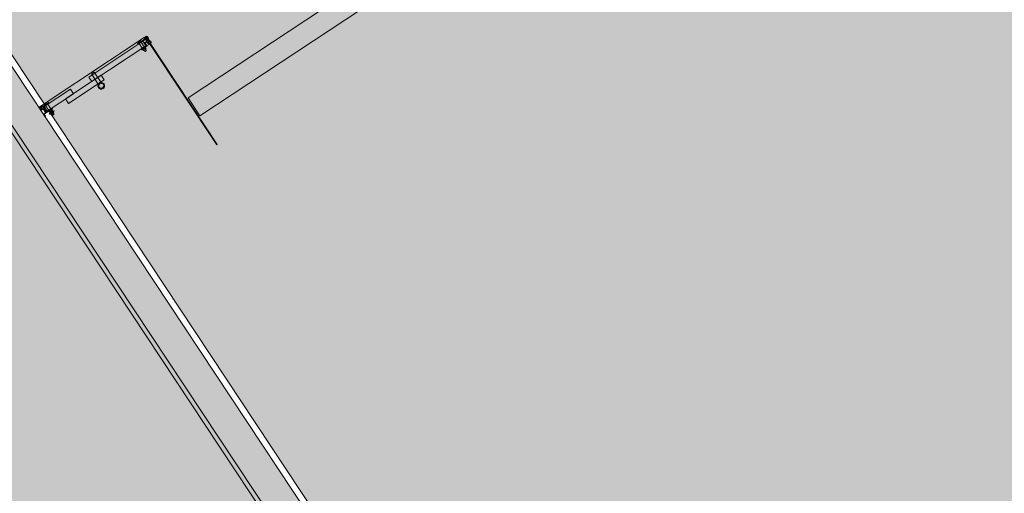
# Model space of a CAD drawing. Units: metres. Extents: x 547791 to 4213462, y 1086072 to 6580086.
# Drawn here: x 549890 to 549895, y 6577527 to 6577529 of the extents above; entities that cross this region are included whole.
import ezdxf

# ---------------------------------------------------------------- set-up
doc = ezdxf.new("R2010")
doc.units = ezdxf.units.M
doc.layers.get('0').update_dxf_attribs({"lineweight": 0})
doc.layers.add('B_ESP_teed', color=7, linetype='Continuous', lineweight=0, true_color=0x050505)
pattern_1 = [(315, (315.4244, 178.8663), (-1.768, -1.768), []), (315, (315.0708, 178.5127), (-1.768, -1.768), []), (315, (314.7172, 178.1592), (-1.768, -1.768), [])]
pattern_2 = [(315, (315.4244, 178.8663), (-1.8386, -1.8386), []), (315, (314.505, 177.947), (-1.8386, -1.8386), [1.95015, -0.65005, 0, -0.65005])]

# ---------------------------------------------------------------- blocks, each defined once
blk = doc.blocks.new('2217_AR_05-Aaviku$0$_hoone-juurdepaasuta')
at = {"linetype": 'Continuous', "lineweight": 0, "true_color": 0xd9d9d9, "transparency": 33554687}
blk.add_hatch(color=254, dxfattribs=at).paths.add_polyline_path([(198.5753, 198.898), (199.1499, 178.8964), (426.563, 178.8964), (426.563, 198.898)])
at = {"linetype": 'Continuous', "lineweight": 0, "true_color": 0xffffff}
blk.add_hatch(color=7, dxfattribs=at).paths.add_polyline_path([(314.1693, 179.4665), (314.2693, 179.4665), (314.2693, 198.898), (314.1693, 198.898)])
at = {"linetype": 'Continuous', "lineweight": 0, "true_color": 0x000000}
h = blk.add_hatch(dxfattribs=at)
h.set_pattern_fill('FOLYTONOS___PONTVONAL_0001', color=18, style=0, pattern_type=2)
h.set_pattern_definition(pattern_2)
edge = h.paths.add_edge_path()
edge.add_ellipse((313.8257, 178.8803), major_axis=(0.00141, 0.00141), ratio=1, start_angle=134.9125, end_angle=161.6037, ccw=False)
edge.add_line((313.8237, 178.8803), (313.8237, 179.4519))
edge.add_ellipse((313.8257, 179.4519), major_axis=(0.00141, 0.00141), ratio=1, start_angle=108.3088, end_angle=135, ccw=False)
edge.add_line((313.8239, 179.4528), (313.8266, 179.4582))
edge.add_ellipse((313.8299, 179.4569), major_axis=(-0.00248, 0.00248), ratio=1, start_angle=-225, end_angle=22.6586, ccw=False)
edge.add_line((313.8299, 179.4534), (313.8257, 179.4534))
edge.add_ellipse((313.8257, 179.4519), major_axis=(-0.00106, 0.00106), ratio=1, start_angle=-45, end_angle=45)
edge.add_line((313.8242, 179.4519), (313.8242, 178.8803))
edge.add_ellipse((313.8257, 178.8803), major_axis=(-0.00106, 0.00106), ratio=1, start_angle=45, end_angle=135)
edge.add_line((313.8257, 178.8788), (313.8299, 178.8788))
edge.add_ellipse((313.8299, 178.8753), major_axis=(0.00248, 0.00248), ratio=1, start_angle=157.3414, end_angle=405, ccw=False)
edge.add_line((313.8266, 178.874), (313.8239, 178.8794))
edge = h.paths.add_edge_path(flags=0)
edge.add_ellipse((313.8257, 178.8803), major_axis=(-0.00141, 0.00141), ratio=1, start_angle=112.9258, end_angle=135, ccw=False)
edge.add_line((313.825, 178.8785), (313.8272, 178.874))
edge.add_ellipse((313.8299, 178.8753), major_axis=(-0.00212, 0.00212), ratio=1, start_angle=71.5162, end_angle=315)
edge.add_line((313.8299, 178.8783), (313.8257, 178.8783))
edge = h.paths.add_edge_path(flags=0)
edge.add_ellipse((313.8257, 179.4519), major_axis=(-0.00141, 0.00141), ratio=1, start_angle=315, end_angle=337.0742, ccw=False)
edge.add_line((313.8257, 179.4539), (313.8299, 179.4539))
edge.add_ellipse((313.8299, 179.4569), major_axis=(0.00212, 0.00212), ratio=1, start_angle=225, end_angle=468.4838)
edge.add_line((313.8272, 179.4582), (313.825, 179.4537))
at = {"linetype": 'Continuous', "lineweight": 30, "true_color": 0x757575}
h = blk.add_hatch(dxfattribs=at)
h.set_pattern_fill('ALUMÍNIUM_0001', color=8, style=0, pattern_type=2)
h.set_pattern_definition(pattern_1)
edge = h.paths.add_edge_path()
edge.add_line((313.8243, 179.4586), (313.8243, 179.4634))
edge.add_line((313.8243, 179.4634), (313.8273, 179.4664))
edge.add_line((313.8273, 179.4664), (313.8373, 179.4664))
edge.add_line((313.8373, 179.4664), (313.8388, 179.4649))
edge.add_line((313.8388, 179.4649), (313.8528, 179.4649))
edge.add_line((313.8528, 179.4649), (313.8543, 179.4664))
edge.add_line((313.8543, 179.4664), (313.8593, 179.4664))
edge.add_ellipse((313.8593, 179.4614), major_axis=(-0.00354, 0.00354), ratio=1, start_angle=229.7802, end_angle=315, ccw=False)
edge.add_ellipse((313.8635, 179.4617), major_axis=(-0.000566, 0.000566), ratio=1, start_angle=135, end_angle=229.7802, ccw=False)
edge.add_line((313.8635, 179.4609), (313.861, 179.4609))
edge.add_ellipse((313.8573, 179.4589), major_axis=(-0.00301, 0.00301), ratio=1, start_angle=253.8406, end_angle=376.1594)
edge.add_line((313.8536, 179.4609), (313.8413, 179.4609))
edge.add_line((313.8413, 179.4609), (313.8413, 179.4568))
edge.add_line((313.8413, 179.4568), (313.8536, 179.4568))
edge.add_ellipse((313.8573, 179.4589), major_axis=(0.00301, 0.00301), ratio=1, start_angle=163.8392, end_angle=286.1608)
edge.add_line((313.861, 179.4568), (313.8635, 179.4568))
edge.add_ellipse((313.8635, 179.456), major_axis=(-0.000566, 0.000566), ratio=1, start_angle=220.2198, end_angle=315, ccw=False)
edge.add_line((313.8643, 179.4559), (313.8643, 179.4516))
edge.add_line((313.8643, 179.4516), (313.8638, 179.4516))
edge.add_line((313.8638, 179.4516), (313.8639, 179.4501))
edge.add_line((313.8639, 179.4501), (313.8624, 179.45))
edge.add_line((313.8624, 179.45), (313.8623, 179.4515))
edge.add_line((313.8623, 179.4515), (313.8533, 179.451))
edge.add_line((313.8533, 179.451), (313.8512, 179.4529))
edge.add_line((313.8512, 179.4529), (313.8482, 179.4528))
edge.add_line((313.8482, 179.4528), (313.8488, 179.4416))
edge.add_line((313.8488, 179.4416), (313.8628, 179.4423))
edge.add_line((313.8628, 179.4423), (313.8627, 179.4438))
edge.add_line((313.8627, 179.4438), (313.8642, 179.4439))
edge.add_line((313.8642, 179.4439), (313.8643, 179.4424))
edge.add_line((313.8643, 179.4424), (313.8643, 179.4104))
edge.add_line((313.8643, 179.4104), (313.8603, 179.4104))
edge.add_line((313.8603, 179.4104), (313.8603, 179.4392))
edge.add_line((313.8603, 179.4392), (313.846, 179.4384))
edge.add_line((313.846, 179.4384), (313.8452, 179.4529))
edge.add_line((313.8452, 179.4529), (313.8393, 179.4526))
edge.add_line((313.8393, 179.4526), (313.8343, 179.4504))
edge.add_line((313.8343, 179.4504), (313.8343, 179.4104))
edge.add_line((313.8343, 179.4104), (313.8303, 179.4104))
edge.add_line((313.8303, 179.4104), (313.8303, 179.4485))
edge.add_ellipse((313.8294, 179.4485), major_axis=(0.000636, 0.000636), ratio=1, start_angle=315, end_angle=404.9992)
edge.add_line((313.8294, 179.4494), (313.8263, 179.4494))
edge.add_ellipse((313.8263, 179.4514), major_axis=(0.00141, 0.00141), ratio=1, start_angle=144.3045, end_angle=224.9992, ccw=False)
edge.add_line((313.8243, 179.451), (313.8243, 179.4519))
edge.add_ellipse((313.8258, 179.4519), major_axis=(0.00106, 0.00106), ratio=1, start_angle=44.9995, end_angle=134.9995, ccw=False)
edge.add_line((313.8258, 179.4534), (313.8323, 179.4534))
edge.add_ellipse((313.8323, 179.4589), major_axis=(0.0039, 0.0039), ratio=1, start_angle=225.1558, end_angle=495.1558)
edge.add_line((313.8268, 179.4589), (313.8268, 179.4586))
edge.add_ellipse((313.8255, 179.4586), major_axis=(0.000884, 0.000884), ratio=1, start_angle=135, end_angle=315, ccw=False)
at = {"linetype": 'Continuous', "lineweight": 0, "true_color": 0x000000}
h = blk.add_hatch(dxfattribs=at)
h.set_pattern_fill('FOLYTONOS___PONTVONAL_0001', color=18, style=0, pattern_type=2)
h.set_pattern_definition(pattern_2)
edge = h.paths.add_edge_path()
edge.add_ellipse((313.8299, 179.4569), major_axis=(0.00212, 0.00212), ratio=1, start_angle=97.8708, end_angle=277.8708, ccw=False)
edge.add_ellipse((313.8299, 179.4569), major_axis=(-0.00212, 0.00212), ratio=1, start_angle=-172.1292, end_angle=7.8708, ccw=False)
h = blk.add_hatch(dxfattribs=at)
h.set_pattern_fill('FOLYTONOS___PONTVONAL_0001', color=18, style=0, pattern_type=2)
h.set_pattern_definition(pattern_2)
h.paths.add_polyline_path([(313.8433, 179.4574), (313.8433, 179.4604), (313.8533, 179.4604), (313.8533, 179.4574)])
h = blk.add_hatch(dxfattribs=at)
h.set_pattern_fill('FOLYTONOS___PONTVONAL_0001', color=18, style=0, pattern_type=2)
h.set_pattern_definition(pattern_2)
edge = h.paths.add_edge_path()
edge.add_ellipse((313.8573, 179.4589), major_axis=(-0.00283, 0.00283), ratio=1, start_angle=-135, end_angle=45, ccw=False)
edge.add_ellipse((313.8573, 179.4589), major_axis=(-0.00283, 0.00283), ratio=1, start_angle=45, end_angle=225, ccw=False)
h = blk.add_hatch(dxfattribs=at)
h.set_pattern_fill('FOLYTONOS___PONTVONAL_0001', color=18, style=0, pattern_type=2)
h.set_pattern_definition(pattern_2)
h.paths.add_polyline_path([(314.4243, 179.4574), (313.8613, 179.4574), (313.8613, 179.4604), (314.4243, 179.4604)])
at = {"linetype": 'Continuous', "lineweight": 30, "true_color": 0x757575}
h = blk.add_hatch(dxfattribs=at)
h.set_pattern_fill('ALUMÍNIUM_0001', color=8, style=0, pattern_type=2)
h.set_pattern_definition(pattern_1)
edge = h.paths.add_edge_path()
edge.add_ellipse((313.8263, 178.8813), major_axis=(0, 0.002), ratio=0.999993, start_angle=0, end_angle=180, ccw=False)
edge.add_line((313.8263, 178.8833), (313.8294, 178.8833))
edge.add_ellipse((313.8294, 178.8842), major_axis=(-0.000636, 0.000636), ratio=1, start_angle=135.0008, end_angle=225)
edge.add_line((313.8303, 178.8842), (313.8303, 178.9163))
edge.add_line((313.8303, 178.9163), (313.8343, 178.9163))
edge.add_line((313.8343, 178.9163), (313.8343, 178.8833))
edge.add_line((313.8343, 178.8833), (313.8603, 178.8833))
edge.add_line((313.8603, 178.8833), (313.8603, 178.9163))
edge.add_line((313.8603, 178.9163), (313.8643, 178.9163))
edge.add_line((313.8643, 178.9163), (313.8643, 178.8718))
edge.add_ellipse((313.8658, 178.8718), major_axis=(-0.00106, 0.00106), ratio=1, start_angle=45, end_angle=135)
edge.add_line((313.8658, 178.8703), (313.8743, 178.8703))
edge.add_line((313.8743, 178.8703), (313.8743, 178.8663))
edge.add_line((313.8743, 178.8663), (313.8603, 178.8663))
edge.add_line((313.8603, 178.8663), (313.8603, 178.8793))
edge.add_line((313.8603, 178.8793), (313.8403, 178.8793))
edge.add_line((313.8403, 178.8793), (313.8403, 178.8663))
edge.add_line((313.8403, 178.8663), (313.8273, 178.8663))
edge.add_line((313.8273, 178.8663), (313.8243, 178.8693))
edge.add_line((313.8243, 178.8693), (313.8243, 178.8741))
edge.add_ellipse((313.8255, 178.8741), major_axis=(0, 0.00125), ratio=0.999999, start_angle=-90, end_angle=90, ccw=False)
edge.add_line((313.8268, 178.8741), (313.8268, 178.8738))
edge.add_ellipse((313.8323, 178.8738), major_axis=(0.0039, 0.0039), ratio=1, start_angle=134.8442, end_angle=404.8442)
edge.add_line((313.8323, 178.8793), (313.8263, 178.8793))
at = {"linetype": 'Continuous', "lineweight": 0, "true_color": 0x7aafdf, "transparency": 33554687}
h = blk.add_hatch(color=143, dxfattribs=at)
h.dxf.hatch_style = 1
h.paths.add_polyline_path([(63.8249, 178.8664), (63.8249, 38.4755), (426.533, 38.5056), (426.533, 178.8664)])
h.paths.add_polyline_path([(212.6364, 53.2767), (203.8958, 53.2767), (203.8958, 39.0856), (212.6364, 39.0856)], flags=16)
at = {"linetype": 'Continuous', "lineweight": 0, "true_color": 0x000000}
h = blk.add_hatch(dxfattribs=at)
h.set_pattern_fill('FOLYTONOS___PONTVONAL_0001', color=18, style=0, pattern_type=2)
h.set_pattern_definition(pattern_2)
edge = h.paths.add_edge_path()
edge.add_ellipse((313.8299, 178.8753), major_axis=(-0.00212, 0.00212), ratio=1, start_angle=7.8708, end_angle=187.8708, ccw=False)
edge.add_ellipse((313.8299, 178.8753), major_axis=(-0.00212, 0.00212), ratio=1, start_angle=-172.1292, end_angle=7.8708, ccw=False)
at = {"color": 254, "linetype": 'Continuous', "lineweight": 0, "true_color": 0xe1e1e1}
for p, q in [((314.1693, 179.4665), (314.1693, 198.898)), ((314.2693, 198.898), (314.2693, 179.4665)), ((314.2693, 179.4665), (314.1693, 179.4665))]:
    blk.add_line(p, q, dxfattribs=at)
at = {"color": 7, "linetype": 'Continuous', "lineweight": 0}
for p, q in [((313.8237, 178.8803), (313.8237, 179.4519)), ((313.8239, 179.4528), (313.8266, 179.4582)), ((313.8242, 179.4519), (313.8242, 178.8803)), ((313.8243, 179.4634), (313.8273, 179.4664)), ((313.8243, 179.4586), (313.8243, 179.4634)), ((313.8243, 179.451), (313.8243, 179.4519)), ((313.8248, 179.4285), (313.8248, 179.4172)), ((313.8303, 179.4266), (313.8248, 179.4266)), ((313.8272, 179.4582), (313.825, 179.4537)), ((313.8254, 179.4304), (313.8303, 179.4304)), ((313.8257, 179.4539), (313.8299, 179.4539)), ((313.8299, 179.4534), (313.8257, 179.4534)), ((313.8258, 179.4534), (313.8323, 179.4534)), ((313.8294, 179.4494), (313.8263, 179.4494)), ((313.8268, 179.4589), (313.8268, 179.4586)), ((313.8273, 179.4664), (313.8373, 179.4664)), ((313.8275, 179.4587), (313.8275, 179.4587)), ((313.8303, 179.4104), (313.8303, 179.4485)), ((313.8303, 179.4154), (313.8303, 179.4304)), ((313.8393, 179.4526), (313.8343, 179.4504)), ((313.8343, 179.4504), (313.8343, 179.4104)), ((313.8343, 179.4289), (313.8343, 179.4169)), ((313.8598, 179.4289), (313.8343, 179.4289)), ((313.8348, 179.4377), (313.8598, 179.4377)), ((313.8348, 179.4377), (313.8348, 179.1366)), ((313.8373, 179.4664), (313.8388, 179.4649)), ((313.8388, 179.4649), (313.8528, 179.4649)), ((313.8452, 179.4529), (313.8393, 179.4526)), ((313.8536, 179.4609), (313.8413, 179.4609)), ((313.8413, 179.4609), (313.8413, 179.4568)), ((313.8413, 179.4568), (313.8536, 179.4568)), ((313.8433, 179.4574), (313.8433, 179.4604)), ((313.8433, 179.4604), (313.8533, 179.4604)), ((313.8533, 179.4574), (313.8433, 179.4574)), ((313.846, 179.4384), (313.8452, 179.4529)), ((313.8603, 179.4392), (313.846, 179.4384)), ((313.8512, 179.4529), (313.8482, 179.4528)), ((313.8482, 179.4528), (313.8488, 179.4416)), ((313.8488, 179.4416), (313.8628, 179.4423)), ((313.8533, 179.451), (313.8512, 179.4529)), ((313.8528, 179.4649), (313.8543, 179.4664)), ((313.8533, 179.4604), (313.8533, 179.4574)), ((313.8623, 179.4515), (313.8533, 179.451)), ((313.8543, 179.4664), (313.8593, 179.4664)), ((313.8598, 179.4377), (313.8598, 179.1366)), ((313.8598, 179.4169), (313.8598, 179.4289)), ((313.8603, 179.4104), (313.8603, 179.4392)), ((313.8635, 179.4609), (313.861, 179.4609)), ((313.861, 179.4568), (313.8635, 179.4568)), ((313.8613, 179.4574), (313.8613, 179.4604)), ((313.8613, 179.4604), (314.4243, 179.4604)), ((313.8613, 179.4589), (313.8613, 179.4589)), ((314.4243, 179.4574), (313.8613, 179.4574)), ((313.8624, 179.45), (313.8623, 179.4515)), ((313.8639, 179.4501), (313.8624, 179.45)), ((313.8627, 179.4438), (313.8642, 179.4439)), ((313.8628, 179.4423), (313.8627, 179.4438)), ((313.8643, 179.4516), (313.8638, 179.4516)), ((313.8638, 179.4516), (313.8639, 179.4501)), ((313.8642, 179.4439), (313.8643, 179.4424)), ((313.8643, 179.4559), (313.8643, 179.4516)), ((313.8643, 179.4424), (313.8643, 179.4104)), ((313.8643, 179.4155), (313.8643, 179.4303)), ((313.8643, 179.4303), (313.8663, 179.4303)), ((313.8663, 179.4303), (313.8663, 179.4155)), ((313.8728, 179.4266), (313.8663, 179.4266)), ((313.8695, 179.4304), (313.8669, 179.4304)), ((313.8721, 179.4304), (313.8695, 179.4304)), ((313.8728, 179.4172), (313.8728, 179.4285)), ((313.8728, 179.4269), (313.8795, 179.4269)), ((313.8795, 179.4269), (313.8803, 179.4261)), ((314.4243, 179.4604), (314.4243, 179.4574)), ((313.8303, 179.4191), (313.8248, 179.4191)), ((313.8303, 179.4154), (313.8254, 179.4154)), ((313.8343, 179.4104), (313.8303, 179.4104)), ((313.8343, 179.4169), (313.8598, 179.4169)), ((313.8643, 179.4104), (313.8603, 179.4104)), ((313.8663, 179.4155), (313.8643, 179.4155)), ((313.8728, 179.4191), (313.8663, 179.4191)), ((313.8695, 179.4154), (313.8669, 179.4154)), ((313.8721, 179.4154), (313.8695, 179.4154)), ((313.8795, 179.4189), (313.8728, 179.4189)), ((313.8803, 179.4197), (313.8795, 179.4189)), ((313.8803, 179.4261), (313.8803, 179.4197)), ((313.8293, 179.171), (313.8293, 179.155)), ((313.8293, 179.171), (313.887, 179.171)), ((313.8293, 179.155), (313.887, 179.155)), ((313.8598, 179.19), (313.8848, 179.19)), ((313.8598, 179.19), (313.8598, 178.9918)), ((313.8848, 179.19), (313.8848, 178.9918)), ((313.8348, 179.1366), (313.8598, 179.1366)), ((313.8348, 179.0351), (313.8348, 178.8889)), ((313.8348, 179.0351), (313.8598, 179.0351)), ((313.8598, 179.0351), (313.8598, 178.8889)), ((313.8848, 178.9918), (313.8598, 178.9918)), ((149.6916, 178.8964), (426.563, 178.8964)), ((426.563, 178.8964), (199.1499, 178.8964)), ((313.8266, 178.874), (313.8239, 178.8794)), ((313.8248, 178.9088), (313.8248, 178.8976)), ((313.8303, 178.9069), (313.8248, 178.9069)), ((313.8303, 178.8994), (313.8248, 178.8994)), ((313.8254, 178.9107), (313.8303, 178.9107)), ((313.8303, 178.8957), (313.8254, 178.8957)), ((313.8263, 178.8833), (313.8294, 178.8833)), ((313.8263, 178.8833), (313.8263, 178.8833)), ((313.8323, 178.8793), (313.8263, 178.8793)), ((313.8303, 178.8842), (313.8303, 178.9163)), ((313.8303, 178.9163), (313.8343, 178.9163)), ((313.8303, 178.8957), (313.8303, 178.9107)), ((313.8343, 178.9163), (313.8343, 178.8833)), ((313.8343, 178.8833), (313.8603, 178.8833)), ((313.8345, 178.9092), (313.8345, 178.8972)), ((313.86, 178.9092), (313.8345, 178.9092)), ((313.8345, 178.8972), (313.86, 178.8972)), ((313.8598, 178.8889), (313.8348, 178.8889)), ((313.8603, 178.8793), (313.8403, 178.8793)), ((313.8403, 178.8793), (313.8403, 178.8663)), ((313.86, 178.8972), (313.86, 178.9092)), ((313.8603, 178.8833), (313.8603, 178.9163)), ((313.8603, 178.9163), (313.8643, 178.9163)), ((313.8603, 178.8663), (313.8603, 178.8793)), ((313.8643, 178.9163), (313.8643, 178.8718)), ((313.8643, 178.9088), (313.8643, 178.8976)), ((313.8643, 178.9069), (313.8703, 178.9069)), ((313.8643, 178.8994), (313.8703, 178.8994)), ((313.8649, 178.9107), (313.8673, 178.9107)), ((313.8649, 178.8957), (313.8673, 178.8957)), ((313.8673, 178.9107), (313.8696, 178.9107)), ((313.8673, 178.8957), (313.8696, 178.8957)), ((313.8696, 178.9107), (313.872, 178.9094)), ((313.872, 178.8969), (313.8696, 178.8957)), ((313.8703, 178.9088), (313.8703, 178.8976)), ((313.8723, 178.9102), (313.8723, 178.8977)), ((313.8723, 178.909), (313.8723, 178.8974)), ((313.8723, 178.9072), (313.8753, 178.9072)), ((313.8753, 178.8992), (313.8723, 178.8992)), ((313.8753, 178.9037), (313.8753, 178.9157)), ((313.8753, 178.9157), (313.8773, 178.9157)), ((313.8753, 178.9102), (313.8753, 178.8977)), ((313.8753, 178.9027), (313.8753, 178.9037)), ((313.8753, 178.8907), (313.8753, 178.9027)), ((313.8773, 178.8907), (313.8753, 178.8907)), ((313.8773, 178.9157), (313.8773, 178.9032)), ((313.8773, 178.9088), (313.8773, 178.8976)), ((313.8838, 178.9069), (313.8773, 178.9069)), ((313.8773, 178.9032), (313.8773, 178.8907)), ((313.8838, 178.8994), (313.8773, 178.8994)), ((313.8805, 178.9107), (313.8779, 178.9107)), ((313.8805, 178.8957), (313.8779, 178.8957)), ((313.8831, 178.9107), (313.8805, 178.9107)), ((313.8831, 178.8957), (313.8805, 178.8957)), ((313.8838, 178.8976), (313.8838, 178.9088)), ((313.8838, 178.9072), (313.8895, 178.9072)), ((313.8895, 178.8992), (313.8838, 178.8992)), ((313.8895, 178.9072), (313.8903, 178.9064)), ((313.8903, 178.9), (313.8895, 178.8992)), ((313.8903, 178.9064), (313.8903, 178.9)), ((426.533, 178.8664), (200.3955, 178.8664)), ((313.8243, 178.8693), (313.8243, 178.8741)), ((313.8273, 178.8663), (313.8243, 178.8693)), ((313.825, 178.8785), (313.8272, 178.874)), ((313.8257, 178.8788), (313.8299, 178.8788)), ((313.8299, 178.8783), (313.8257, 178.8783)), ((313.8268, 178.8741), (313.8268, 178.8738)), ((313.8403, 178.8663), (313.8273, 178.8663)), ((313.8275, 178.8771), (313.8275, 178.8771)), ((313.8743, 178.8663), (313.8603, 178.8663)), ((313.8658, 178.8703), (313.8743, 178.8703)), ((313.8743, 178.8703), (313.8743, 178.8663)), ((149.7436, 178.7164), (426.363, 178.7164)), ((200.3955, 178.7164), (426.383, 178.7164)), ((426.363, 178.6964), (149.6916, 178.6964))]:
    blk.add_line(p, q, dxfattribs=at)
at = {"color": 7, "linetype": 'Continuous', "lineweight": 0, "extrusion": (0, 0, -1)}
for centre, major_axis, ratio, start_param, end_param in [((313.8257, 179.4519), (0.00141, 0.00141), 1, 3.926991, 4.39284), ((313.8257, 179.4519), (-0.00106, 0.00106), 1, 5.497787, 7.068583), ((313.8255, 179.4586), (0.000884, 0.000884), 1, 0.785398, 3.926991), ((313.8258, 179.4519), (0.00106, 0.00106), 1, 3.927, 5.497797), ((313.8263, 179.4514), (0.00141, 0.00141), 1, 2.356209, 3.764596), ((313.8278, 179.4285), (0.00211, 0.00211), 1, 3.926991, 4.606747), ((313.8257, 179.4519), (-0.00141, 0.00141), 1, 0.400131, 0.785398), ((313.8299, 179.4569), (0.00212, 0.00212), 1, 1.433424, 4.575017), ((313.8299, 179.4569), (0.00248, 0.00248), 1, 4.316921, 8.63938), ((313.8323, 179.4589), (0.0039, 0.0039), 1, 3.924271, 8.63666), ((313.8299, 179.4569), (0.00212, 0.00212), 1, 4.389786, 8.63938), ((313.8299, 179.4569), (-0.00212, 0.00212), 1, 6.145813, 9.287406), ((313.8294, 179.4485), (0.000636, 0.000636), 1, -0.785384, 0.785398), ((313.8573, 179.4589), (-0.00283, 0.00283), 1, 5.497787, 8.63938), ((313.8573, 179.4589), (-0.00283, 0.00283), 1, 2.356194, 5.497787), ((313.8573, 179.4589), (0.00301, 0.00301), 1, 4.430354, 6.56522), ((313.8573, 179.4589), (0.00301, 0.00301), 1, 1.288737, 3.423652), ((313.8593, 179.4614), (-0.00354, 0.00354), 1, 0.785398, 2.272764), ((313.8635, 179.4617), (-0.000566, 0.000566), 1, 2.272764, 3.926991), ((313.8635, 179.456), (0.000566, 0.000566), 1, -0.785398, 0.868828), ((313.8693, 179.4285), (-0.00211, 0.00211), 1, 5.497787, 6.177544), ((313.8698, 179.4285), (-0.00211, 0.00211), 1, 1.676438, 2.356194), ((313.8278, 179.4172), (-0.00211, 0.00211), 1, 4.81803, 5.497787), ((313.8693, 179.4172), (0.00211, 0.00211), 1, 3.247234, 3.926991), ((313.8698, 179.4172), (0.00211, 0.00211), 1, 0.785398, 1.465155), ((313.9005, 179.163), (-0.0111, 0.0111), 1, 2.356194490192094, 8.63937979737168), ((313.9005, 179.163), (-0.00796, 0.00796), 1, 2.356194490188441, 8.639379797368028), ((313.8257, 178.8803), (0.00141, 0.00141), 1, 3.462669, 3.928518), ((313.8257, 178.8803), (-0.00106, 0.00106), 1, 3.926991, 5.497787), ((313.8263, 178.8813), (0, 0.002), 0.999993, 3.141593, 6.283185), ((313.8278, 178.9088), (0.00211, 0.00211), 1, 3.926991, 4.606747), ((313.8278, 178.8976), (-0.00211, 0.00211), 1, 4.81803, 5.497787), ((313.8323, 178.8738), (-0.0039, 0.0039), 1, 0.788118, 5.500507), ((313.8294, 178.8842), (-0.000636, 0.000636), 1, 2.356194, 3.926978), ((313.8673, 178.9088), (-0.00211, 0.00211), 1, 5.497787, 6.177544), ((313.8673, 178.8976), (-0.00211, 0.00211), 1, 4.81803, 5.497787), ((313.8673, 178.9088), (-0.00211, 0.00211), 1, 1.676438, 2.356194), ((313.8673, 178.8976), (0.00211, 0.00211), 1, 0.785398, 1.465155), ((313.8738, 178.9102), (-0.00106, 0.00106), 1, 2.356194490189456, 8.639379797369042), ((313.8738, 178.8977), (-0.00106, 0.00106), 1, 2.356194490189456, 8.639379797369042), ((313.8803, 178.9088), (0.00211, 0.00211), 1, 3.926991, 4.606747), ((313.8803, 178.8976), (-0.00211, 0.00211), 1, 4.81803, 5.497787), ((313.8808, 178.9088), (-0.00211, 0.00211), 1, 1.676438, 2.356194), ((313.8808, 178.8976), (0.00211, 0.00211), 1, 0.785398, 1.465155), ((313.8255, 178.8741), (0.000884, 0.000884), 1, 3.926991, 7.068583), ((313.8257, 178.8803), (-0.00141, 0.00141), 1, 3.926991, 4.312258), ((313.8299, 178.8753), (0.00248, 0.00248), 1, -0.785398, 3.53706), ((313.8299, 178.8753), (0.00212, 0.00212), 1, 1.433424, 4.575017), ((313.8299, 178.8753), (-0.00212, 0.00212), 1, 0.785398, 5.034992), ((313.8299, 178.8753), (0.00212, 0.00212), 1, 4.575017, 7.71661), ((313.8658, 178.8718), (-0.00106, 0.00106), 1, 3.926991, 5.497787)]:
    blk.add_ellipse(centre, major_axis=major_axis, ratio=ratio, start_param=start_param, end_param=end_param, dxfattribs=at)
blk = doc.blocks.new('2217_AR_05-Aaviku')
at = {"rotation": 303.5185964986056}
blk.add_blockref('2217_AR_05-Aaviku$0$_hoone-juurdepaasuta', (551049.8371, 6578293.1321), dxfattribs=at)

msp = doc.modelspace()

# ---------------------------------------------------------------- block references
at = {"layer": 'B_ESP_teed'}
msp.add_blockref('2217_AR_05-Aaviku', (-1481.8062, -601.9518), dxfattribs=at)

doc.saveas('drawing.dxf')
